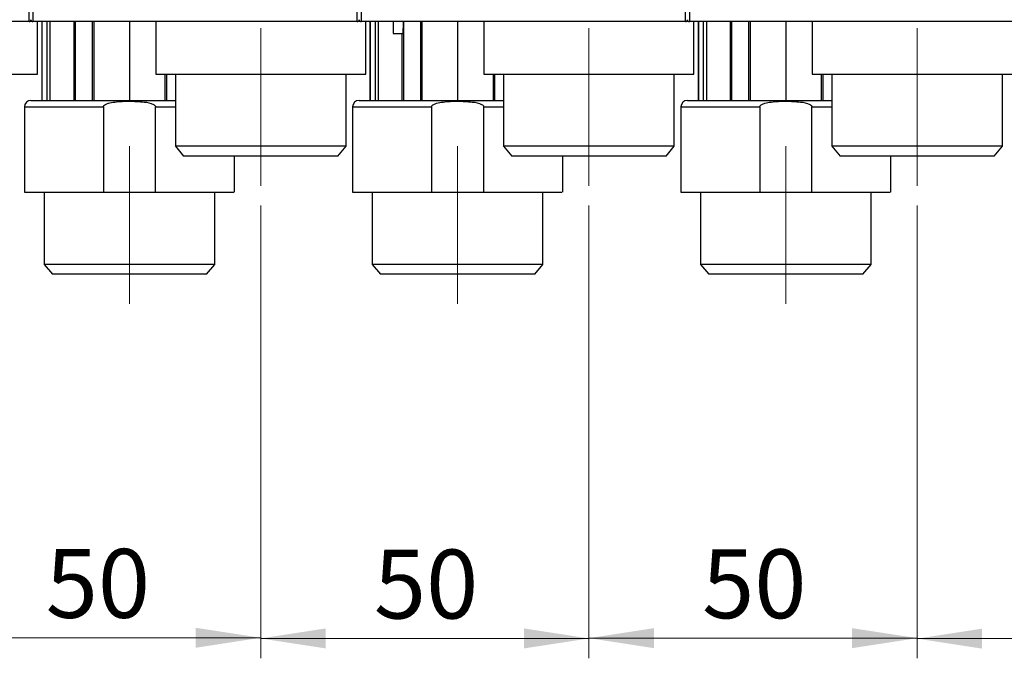
# Model space of a CAD drawing. Units: millimetres. Extents: x 50 to 2082, y 50 to 33210452.
# Drawn here: x 861 to 1111, y 851 to 1013 of the extents above; entities that cross this region are included whole.
import ezdxf

# ---------------------------------------------------------------- set-up
doc = ezdxf.new("R2010")
doc.units = ezdxf.units.MM
doc.header["$LTSCALE"] = 5
doc.linetypes.add('CENTERX2', pattern=[20.32, 12.7, -2.54, 2.54, -2.54])
doc.styles.add('SLDTEXTSTYLE0', font='TXT', dxfattribs={"width": 0.75})
doc.dimstyles.new('SLDDIMSTYLE0', dxfattribs={"dimtxt": 17.5, "dimasz": 16.51, "dimexe": 0, "dimexo": 0.0625, "dimgap": 4.375, "dimtad": 1, "dimdec": 0, "dimlfac": 0.6, "dimrnd": 1e-09, "dimzin": 12, "dimdsep": 46, "dimtxsty": 'SLDTEXTSTYLE0', "dimsah": 1, "dimcen": 0.09, "dimadec": 0, "dimazin": 3, "dimtfac": 1, "dimtdec": 0, "dimtofl": 0, "dimtmove": 0, "dimatfit": 3, "dimfxl": 1, "dimfrac": 2, "dimtolj": 1, "dimtzin": 12, "dimarcsym": 0})

# ---------------------------------------------------------------- blocks, each defined once
blk = doc.blocks.new('_D_21')
at = {"color": 7, "linetype": 'Continuous', "lineweight": 0}
for p, q in [((838.48, 965.94), (838.48, 851.09)), ((921.81, 965.94), (921.81, 851.09)), ((838.48, 856.09), (921.81, 856.09))]:
    blk.add_line(p, q, dxfattribs=at)
at = {"color": 7, "linetype": 'Continuous', "lineweight": 18}
for points in [[(838.48, 856.09), (854.99, 853.55), (854.99, 858.63)], [(921.81, 856.09), (905.3, 858.63), (905.3, 853.55)]]:
    blk.add_solid(points, dxfattribs=at)
at = {"color": 7, "linetype": 'Continuous', "lineweight": 18, "insert": (867.22, 878.65), "char_height": 17.5, "attachment_point": 1, "style": 'SLDTEXTSTYLE0'}
blk.add_mtext('50', dxfattribs=at)
blk = doc.blocks.new('_D_22')
at = {"color": 7, "linetype": 'Continuous', "lineweight": 0}
for p, q in [((921.81, 965.94), (921.81, 850.92)), ((1005.15, 965.94), (1005.15, 850.92)), ((1005.15, 855.92), (921.81, 855.92))]:
    blk.add_line(p, q, dxfattribs=at)
at = {"color": 7, "linetype": 'Continuous', "lineweight": 18}
for points in [[(921.81, 855.92), (938.32, 853.38), (938.32, 858.46)], [(1005.15, 855.92), (988.64, 858.46), (988.64, 853.38)]]:
    blk.add_solid(points, dxfattribs=at)
at = {"color": 7, "linetype": 'Continuous', "lineweight": 18, "insert": (950.55, 878.48), "char_height": 17.5, "attachment_point": 1, "style": 'SLDTEXTSTYLE0'}
blk.add_mtext('50', dxfattribs=at)
blk = doc.blocks.new('_D_23')
at = {"color": 7, "linetype": 'Continuous', "lineweight": 0}
for p, q in [((1005.15, 965.94), (1005.15, 850.99)), ((1088.48, 965.94), (1088.48, 850.99)), ((1005.15, 855.99), (1088.48, 855.99))]:
    blk.add_line(p, q, dxfattribs=at)
at = {"color": 7, "linetype": 'Continuous', "lineweight": 18}
for points in [[(1005.15, 855.99), (1021.66, 853.45), (1021.66, 858.53)], [(1088.48, 855.99), (1071.97, 858.53), (1071.97, 853.45)]]:
    blk.add_solid(points, dxfattribs=at)
at = {"color": 7, "linetype": 'Continuous', "lineweight": 18, "insert": (1033.88, 878.55), "char_height": 17.5, "attachment_point": 1, "style": 'SLDTEXTSTYLE0'}
blk.add_mtext('50', dxfattribs=at)
blk = doc.blocks.new('_D_24')
at = {"color": 7, "linetype": 'Continuous', "lineweight": 0}
for p, q in [((1088.48, 965.94), (1088.48, 850.87)), ((1171.81, 965.94), (1171.81, 850.87)), ((1088.48, 855.87), (1171.81, 855.87))]:
    blk.add_line(p, q, dxfattribs=at)
at = {"color": 7, "linetype": 'Continuous', "lineweight": 18}
for points in [[(1088.48, 855.87), (1104.99, 853.33), (1104.99, 858.41)], [(1171.81, 855.87), (1155.3, 858.41), (1155.3, 853.33)]]:
    blk.add_solid(points, dxfattribs=at)
at = {"color": 7, "linetype": 'Continuous', "lineweight": 18, "insert": (1117.22, 878.43), "char_height": 17.5, "attachment_point": 1, "style": 'SLDTEXTSTYLE0'}
blk.add_mtext('50', dxfattribs=at)

msp = doc.modelspace()

# ---------------------------------------------------------------- linework, layer by layer
at = {"color": 7, "linetype": 'Continuous', "lineweight": 25}
for p, q in [((862.98, 1012.602), (862.98, 1016.876)), ((863.98, 1016.876), (863.98, 1012.602)), ((946.314, 1012.602), (946.314, 1016.876)), ((947.314, 1016.876), (947.314, 1012.602)), ((1029.647, 1012.602), (1029.647, 1016.876)), ((1030.647, 1016.876), (1030.647, 1012.602)), ((862.98, 1012.602), (780.647, 1012.602)), ((863.689, 1012.602), (862.98, 1012.602)), ((946.314, 1012.602), (863.98, 1012.602)), ((865.146, 999.272), (865.146, 1012.602)), ((866.201, 1012.602), (866.201, 992.604)), ((866.201, 1012.602), (866.201, 992.604)), ((866.268, 1012.602), (866.268, 992.604)), ((867.598, 992.604), (867.598, 1012.602)), ((868.296, 1012.602), (868.296, 992.604)), ((871.98, 1012.595), (871.98, 1012.602)), ((874.333, 1012.602), (874.333, 992.604)), ((874.691, 1012.602), (874.691, 992.604)), ((879.112, 992.604), (879.112, 1012.602)), ((879.42, 1012.602), (879.42, 992.604)), ((888.48, 1012.602), (888.48, 992.604)), ((895.148, 1012.602), (895.148, 999.272)), ((947.022, 1012.602), (946.314, 1012.602)), ((1029.647, 1012.602), (947.314, 1012.602)), ((948.479, 999.272), (948.479, 1012.602)), ((949.534, 1012.602), (949.534, 992.604)), ((949.534, 1012.602), (949.534, 992.604)), ((949.602, 1012.602), (949.602, 992.604)), ((950.931, 992.604), (950.931, 1012.602)), ((951.629, 1012.602), (951.629, 992.604)), ((955.314, 1012.595), (955.314, 1012.602)), ((958.025, 1012.602), (958.025, 992.604)), ((962.445, 992.604), (962.445, 1012.602)), ((962.753, 1012.602), (962.753, 992.604)), ((971.814, 1012.602), (971.814, 992.604)), ((978.482, 1012.602), (978.482, 999.272)), ((1030.355, 1012.602), (1029.647, 1012.602)), ((1112.98, 1012.602), (1030.647, 1012.602)), ((1031.812, 999.272), (1031.812, 1012.602)), ((1032.867, 1012.602), (1032.867, 992.604)), ((1032.867, 1012.602), (1032.867, 992.604)), ((1032.935, 1012.602), (1032.935, 992.604)), ((1034.264, 992.604), (1034.264, 1012.602)), ((1034.963, 1012.602), (1034.963, 992.604)), ((1038.647, 1012.595), (1038.647, 1012.602)), ((1041, 1012.602), (1041, 992.604)), ((1041.358, 1012.602), (1041.358, 992.604)), ((1045.778, 992.604), (1045.778, 1012.602)), ((1046.087, 1012.602), (1046.087, 992.604)), ((1055.147, 1012.602), (1055.147, 992.604)), ((1061.815, 1012.602), (1061.815, 999.272)), ((955.481, 1009.596), (957.981, 1009.596)), ((957.667, 1009.596), (957.667, 992.604)), ((895.148, 999.272), (948.479, 999.272)), ((897.54, 992.604), (897.54, 999.272)), ((897.849, 999.272), (897.849, 992.604)), ((900.147, 999.272), (900.147, 980.936)), ((943.48, 980.936), (943.48, 999.272)), ((978.482, 999.272), (1031.812, 999.272)), ((980.874, 992.604), (980.874, 999.272)), ((981.182, 999.272), (981.182, 992.604)), ((983.48, 999.272), (983.48, 980.936)), ((1026.814, 980.936), (1026.814, 999.272)), ((1061.815, 999.272), (1115.146, 999.272)), ((1064.207, 992.604), (1064.207, 999.272)), ((1064.516, 999.272), (1064.516, 992.604)), ((1066.814, 999.272), (1066.814, 980.936)), ((1110.147, 980.936), (1110.147, 999.272)), ((861.815, 990.937), (861.815, 969.27)), ((861.815, 990.937), (881.866, 990.937)), ((881.866, 990.937), (881.866, 969.27)), ((895.094, 969.27), (895.094, 990.937)), ((895.094, 990.937), (900.147, 990.937)), ((945.148, 990.937), (945.148, 969.27)), ((945.148, 990.937), (965.199, 990.937)), ((965.199, 990.937), (965.199, 969.27)), ((978.428, 969.27), (978.428, 990.937)), ((978.428, 990.937), (983.48, 990.937)), ((1028.482, 990.937), (1028.482, 969.27)), ((1028.482, 990.937), (1048.533, 990.937)), ((1048.533, 990.937), (1048.533, 969.27)), ((1061.761, 969.27), (1061.761, 990.937)), ((1061.761, 990.937), (1066.814, 990.937)), ((900.147, 980.936), (902.245, 978.436)), ((921.814, 980.936), (900.147, 980.936)), ((943.48, 980.936), (921.814, 980.936)), ((941.382, 978.436), (943.48, 980.936)), ((983.48, 980.936), (985.578, 978.436)), ((1005.147, 980.936), (983.48, 980.936)), ((1026.814, 980.936), (1005.147, 980.936)), ((1024.716, 978.436), (1026.814, 980.936)), ((1066.814, 980.936), (1068.911, 978.436)), ((1088.48, 980.936), (1066.814, 980.936)), ((1110.147, 980.936), (1088.48, 980.936)), ((1108.049, 978.436), (1110.147, 980.936)), ((921.814, 978.436), (902.245, 978.436)), ((915.146, 969.27), (915.146, 978.436)), ((941.382, 978.436), (921.814, 978.436)), ((1005.147, 978.436), (985.578, 978.436)), ((998.479, 969.27), (998.479, 978.436)), ((1024.716, 978.436), (1005.147, 978.436)), ((1088.48, 978.436), (1068.911, 978.436)), ((1081.812, 969.27), (1081.812, 978.436)), ((1108.049, 978.436), (1088.48, 978.436)), ((866.814, 969.27), (866.814, 950.941)), ((881.866, 969.27), (895.094, 969.27)), ((910.147, 950.941), (910.147, 969.27)), ((950.147, 969.27), (950.147, 950.941)), ((965.199, 969.27), (978.428, 969.27)), ((993.48, 950.941), (993.48, 969.27)), ((1033.48, 969.27), (1033.48, 950.941)), ((1048.533, 969.27), (1061.761, 969.27)), ((1076.814, 950.941), (1076.814, 969.27)), ((866.814, 950.941), (868.911, 948.441)), ((888.48, 950.941), (866.814, 950.941)), ((910.147, 950.941), (888.48, 950.941)), ((908.049, 948.441), (910.147, 950.941)), ((950.147, 950.941), (952.245, 948.441)), ((971.814, 950.941), (950.147, 950.941)), ((993.48, 950.941), (971.814, 950.941)), ((991.382, 948.441), (993.48, 950.941)), ((1033.48, 950.941), (1035.578, 948.441)), ((1055.147, 950.941), (1033.48, 950.941)), ((1076.814, 950.941), (1055.147, 950.941)), ((1074.716, 948.441), (1076.814, 950.941)), ((888.48, 948.441), (868.911, 948.441)), ((908.049, 948.441), (888.48, 948.441)), ((971.814, 948.441), (952.245, 948.441)), ((991.382, 948.441), (971.814, 948.441)), ((1055.147, 948.441), (1035.578, 948.441)), ((1074.716, 948.441), (1055.147, 948.441))]:
    msp.add_line(p, q, dxfattribs=at)
at = {"color": 7, "linetype": 'CENTERX2', "lineweight": 18, "ltscale": 1.666667}
for p, q in [((921.814, 970.936), (921.814, 1010.936)), ((1005.147, 970.936), (1005.147, 1010.936)), ((1088.48, 1010.936), (1088.48, 970.936)), ((888.48, 940.941), (888.48, 980.941)), ((971.814, 940.941), (971.814, 980.941)), ((1055.147, 940.941), (1055.147, 980.941))]:
    msp.add_line(p, q, dxfattribs=at)
at = {"color": 7, "linetype": 'Continuous', "lineweight": 25, "flags": 128}
for points in [[(955.481, 1012.602), (955.481, 1012.302), (955.481, 1010.824), (955.481, 1009.909), (955.481, 1009.596), (955.481, 1009.596)], [(957.981, 1012.602), (957.981, 1012.302), (957.981, 1010.824), (957.981, 1009.909), (957.981, 1009.596), (957.981, 1009.897), (957.981, 1010.8), (957.981, 1010.901)]]:
    msp.add_lwpolyline(points, dxfattribs=at)
at = {"color": 7, "linetype": 'Continuous', "lineweight": 25}
for centre, radius, start, end in [((862.98, 1013.102), 0.5, 270, 0), ((863.98, 1013.102), 0.5, 180, 270), ((946.314, 1013.102), 0.5, 270, 0), ((947.314, 1013.102), 0.5, 180, 270), ((1029.647, 1013.102), 0.5, 270, 0), ((1030.647, 1013.102), 0.5, 180, 270), ((863.482, 990.937), 1.667, 90, 180), ((946.815, 990.937), 1.667, 90, 180), ((1030.148, 990.937), 1.667, 90, 180)]:
    msp.add_arc(centre, radius, start, end, dxfattribs=at)
for points, knots in [([(871.369, 1012.603), (870.881, 1012.603), (869.904, 1012.603), (867.697, 1012.603), (865.805, 1012.603), (865.146, 1012.603)], [0, 0, 0, 0, 0.3939964, 0.7889987, 1, 1, 1, 1]), ([(954.703, 1012.603), (954.215, 1012.603), (953.238, 1012.603), (951.031, 1012.603), (949.138, 1012.603), (948.479, 1012.603)], [0, 0, 0, 0, 0.3939964, 0.7889987, 1, 1, 1, 1]), ([(1038.036, 1012.603), (1037.548, 1012.603), (1036.571, 1012.603), (1034.364, 1012.603), (1032.471, 1012.603), (1031.812, 1012.603)], [0, 0, 0, 0, 0.3939964, 0.7889987, 1, 1, 1, 1]), ([(863.481, 992.604), (863.563, 992.604), (863.73, 992.604), (865.12, 992.604), (867.427, 992.604), (870.678, 992.604), (874.675, 992.604), (879.156, 992.604), (883.814, 992.604), (888.484, 992.604), (893.133, 992.604), (897.115, 992.604), (899.337, 992.604), (900.147, 992.604)], [0, 0, 0, 0, 0.0888882, 0.1831007, 0.28123, 0.3814418, 0.4816535, 0.5797829, 0.6739954, 0.7628836, 0.8517717, 0.9459843, 1, 1, 1, 1]), ([(946.815, 992.604), (946.896, 992.604), (947.063, 992.604), (948.454, 992.604), (950.76, 992.604), (954.012, 992.604), (958.008, 992.604), (962.489, 992.604), (967.147, 992.604), (971.817, 992.604), (976.466, 992.604), (980.448, 992.604), (982.67, 992.604), (983.48, 992.604)], [0, 0, 0, 0, 0.0888882, 0.1831007, 0.28123, 0.3814418, 0.4816535, 0.5797829, 0.6739954, 0.7628836, 0.8517717, 0.9459843, 1, 1, 1, 1]), ([(1030.148, 992.604), (1030.229, 992.604), (1030.396, 992.604), (1031.787, 992.604), (1034.093, 992.604), (1037.345, 992.604), (1041.342, 992.604), (1045.823, 992.604), (1050.48, 992.604), (1055.15, 992.604), (1059.8, 992.604), (1063.782, 992.604), (1066.004, 992.604), (1066.814, 992.604)], [0, 0, 0, 0, 0.0888882, 0.1831007, 0.28123, 0.3814418, 0.4816535, 0.5797829, 0.6739954, 0.7628836, 0.8517717, 0.9459843, 1, 1, 1, 1]), ([(881.866, 990.937), (881.873, 990.995), (881.888, 991.117), (882.057, 991.364), (882.475, 991.644), (883.402, 991.986), (885.44, 992.324), (888.488, 992.427), (891.753, 992.291), (894.016, 991.95), (894.904, 991.364), (895.073, 991.117), (895.087, 990.995), (895.094, 990.937)], [0, 0, 0, 0, 0.0122696, 0.0258994, 0.0619471, 0.117578, 0.2357527, 0.5003379, 0.7649231, 0.9380591, 0.974118, 0.9877439, 1, 1, 1, 1]), ([(965.199, 990.937), (965.206, 990.995), (965.221, 991.117), (965.39, 991.364), (965.808, 991.644), (966.736, 991.986), (968.774, 992.324), (971.821, 992.427), (975.087, 992.291), (977.349, 991.95), (978.237, 991.364), (978.406, 991.117), (978.421, 990.995), (978.428, 990.937)], [0, 0, 0, 0, 0.0122696, 0.0258994, 0.0619471, 0.117578, 0.2357527, 0.5003379, 0.7649231, 0.9380591, 0.974118, 0.9877439, 1, 1, 1, 1]), ([(1048.533, 990.937), (1048.54, 990.995), (1048.554, 991.117), (1048.724, 991.364), (1049.142, 991.644), (1050.069, 991.986), (1052.107, 992.324), (1055.155, 992.427), (1058.42, 992.291), (1060.682, 991.95), (1061.57, 991.364), (1061.739, 991.117), (1061.754, 990.995), (1061.761, 990.937)], [0, 0, 0, 0, 0.0122696, 0.0258994, 0.0619471, 0.117578, 0.2357527, 0.5003379, 0.7649231, 0.9380591, 0.974118, 0.9877439, 1, 1, 1, 1]), ([(895.094, 969.27), (897.445, 969.27), (902.145, 969.27), (908.021, 969.27), (912.354, 969.27), (914.851, 969.27), (914.917, 969.27), (914.944, 969.27)], [0, 0, 0, 0, 0.211208, 0.422416, 0.633624, 0.844832, 1, 1, 1, 1]), ([(978.428, 969.27), (980.778, 969.27), (985.479, 969.27), (991.354, 969.27), (995.687, 969.27), (998.185, 969.27), (998.25, 969.27), (998.277, 969.27)], [0, 0, 0, 0, 0.211208, 0.422416, 0.633624, 0.844832, 1, 1, 1, 1]), ([(1061.761, 969.27), (1064.111, 969.27), (1068.812, 969.27), (1074.688, 969.27), (1079.02, 969.27), (1081.518, 969.27), (1081.583, 969.27), (1081.611, 969.27)], [0, 0, 0, 0, 0.211208, 0.422416, 0.633624, 0.844832, 1, 1, 1, 1])]:
    msp.add_open_spline(points, degree=3, knots=knots, dxfattribs=at)
for points in [[(811.815, 999.272), (811.914, 999.272), (812.113, 999.272), (813.698, 999.272), (816.163, 999.272), (819.504, 999.272), (823.57, 999.272), (828.21, 999.272), (833.245, 999.272), (838.48, 999.272), (843.716, 999.272), (848.75, 999.272), (853.39, 999.272), (857.456, 999.272), (860.798, 999.272), (863.262, 999.272), (864.848, 999.272), (865.046, 999.272), (865.146, 999.272)], [(861.815, 969.27), (861.885, 969.27), (862.025, 969.27), (863.148, 969.27), (864.907, 969.27), (867.321, 969.27), (870.305, 969.27), (873.787, 969.27), (877.655, 969.27), (880.462, 969.27), (881.866, 969.27)], [(945.148, 969.27), (945.218, 969.27), (945.358, 969.27), (946.481, 969.27), (948.24, 969.27), (950.654, 969.27), (953.638, 969.27), (957.12, 969.27), (960.989, 969.27), (963.796, 969.27), (965.199, 969.27)], [(1028.482, 969.27), (1028.552, 969.27), (1028.692, 969.27), (1029.815, 969.27), (1031.574, 969.27), (1033.988, 969.27), (1036.972, 969.27), (1040.454, 969.27), (1044.322, 969.27), (1047.129, 969.27), (1048.533, 969.27)]]:
    msp.add_open_spline(points, degree=3, dxfattribs=at)

# ---------------------------------------------------------------- dimensions: what is measured, and where the dimension line sits
at = {"color": 7, "linetype": 'Continuous', "lineweight": 18}
for base, p1, p2, picture, middle in [((921.814, 856.09), (838.48, 970.936), (921.814, 970.936), '_D_21', (880.147, 856.09)), ((921.814, 855.92), (1005.147, 970.936), (921.814, 970.936), '_D_22', (963.48, 855.92)), ((1088.48, 855.99), (1005.147, 970.936), (1088.48, 970.936), '_D_23', (1046.814, 855.99)), ((1171.814, 855.869), (1088.48, 970.936), (1171.814, 970.936), '_D_24', (1130.147, 855.869))]:
    dim = msp.add_linear_dim(base=base, p1=p1, p2=p2, dimstyle='SLDDIMSTYLE0', dxfattribs=at)
    dim.commit()
    dim.dimension.update_dxf_attribs({"geometry": picture, "text_midpoint": middle, "dimtype": 160})

doc.saveas('drawing.dxf')
